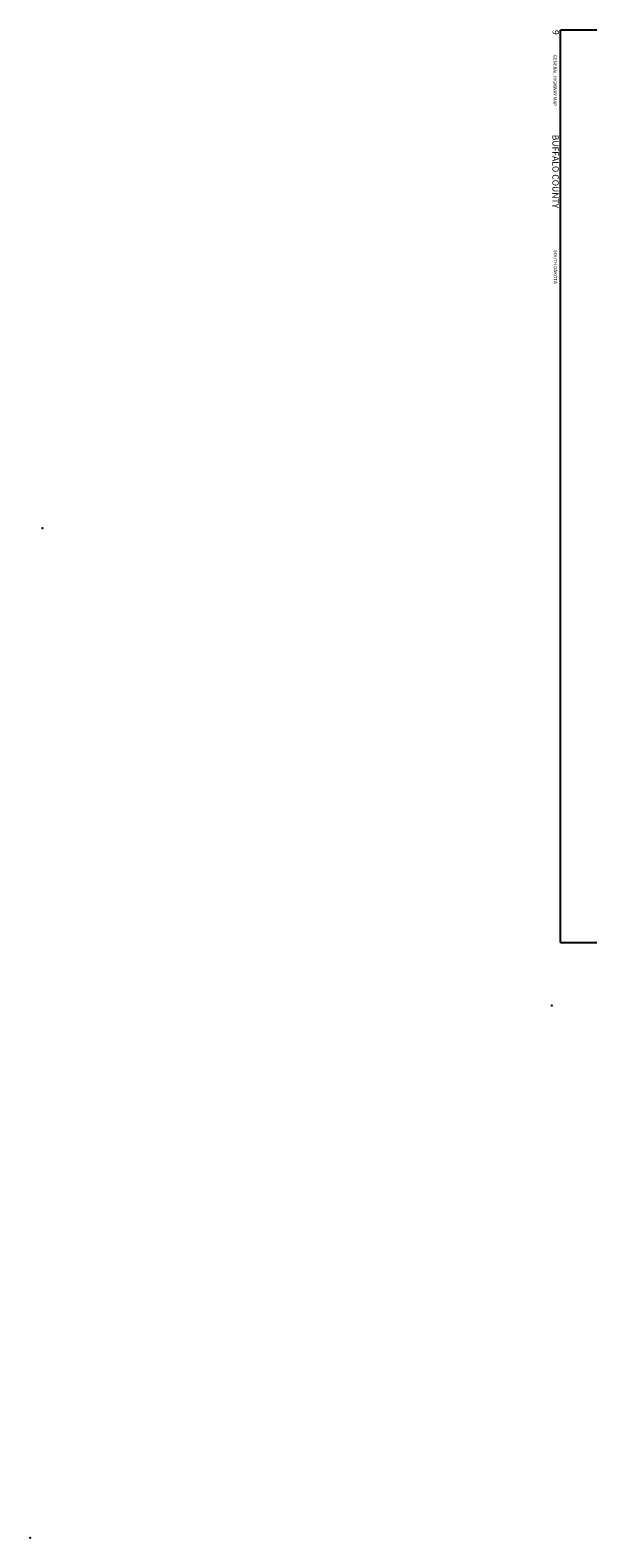
# Model space of a CAD drawing. Extents: x 694736 to 1905684, y 15795362 to 16273811.
# Drawn here: x 1375158 to 1475882, y 15803216 to 16075269 of the extents above; entities that cross this region are included whole.
import ezdxf

# ---------------------------------------------------------------- set-up
doc = ezdxf.new("R2010")
doc.units = 0
doc.header["$MEASUREMENT"] = 0
for name, color, linetype in [('L1', 7, 'CONTINUOUS'), ('L23', 7, 'CONTINUOUS'), ('L26', 7, 'CONTINUOUS')]:
    doc.layers.add(name, color=color, linetype=linetype)
doc.styles.add('STYLE-CENTURYSCHOOLBOOK_70', font='CENTURYSCHOOLBOOK_702_B_L.shx')
doc.styles.add('STYLE-FONT002', font='font002.shx')

# ---------------------------------------------------------------- blocks, each defined once
blk = doc.blocks.new('CROSS_3')
at = {"layer": 'L1', "color": 7, "linetype": 'CONTINUOUS'}
for p, q in [((-25, 0), (17, 0)), ((0, -25), (0, 17))]:
    blk.add_line(p, q, dxfattribs=at)
blk.add_point((0, 0), dxfattribs=at)
blk = doc.blocks.new('CROSS_1')
at = {"layer": 'L1', "color": 7, "linetype": 'CONTINUOUS'}
for p, q in [((-25, 0), (25, 0)), ((0, -25), (0, 25))]:
    blk.add_line(p, q, dxfattribs=at)
blk.add_point((0, 0), dxfattribs=at)

msp = doc.modelspace()

# ---------------------------------------------------------------- linework, layer by layer
at = {"layer": 'L23', "color": 7, "linetype": 'CONTINUOUS'}
for p, q in [((1741730, 16075269), (1470922, 16075268)), ((1470922, 15910617), (1470922, 16075268)), ((1470922, 15910617), (1741730, 15910617))]:
    msp.add_line(p, q, dxfattribs=at)
at = {"layer": 'L26', "color": 3, "linetype": 'CONTINUOUS'}
msp.add_point((1469397, 15899277), dxfattribs=at)

# ---------------------------------------------------------------- block references
at = {"layer": 'L1', "color": 7, "linetype": 'CONTINUOUS', "xscale": 1.000000000173473, "yscale": 1.000000000173473, "zscale": 1.000000000173473, "rotation": 0.001067218870610318}
for name, p in [('CROSS_3', (1377383, 15985434)), ('CROSS_1', (1377383, 15985426)), ('CROSS_1', (1375183, 15803241))]:
    msp.add_blockref(name, p, dxfattribs=at)

# ---------------------------------------------------------------- texts
at = {"layer": 'L23', "color": 7, "linetype": 'CONTINUOUS'}
for s, height, style, p in [('9', 1136, 'STYLE-CENTURYSCHOOLBOOK_70', (1469510, 16075299)), ('GENERAL HIGHWAY MAP', 600.01, 'STYLE-FONT002', (1469661, 16070839)), ('BUFFALO COUNTY', 1136.05, 'STYLE-CENTURYSCHOOLBOOK_70', (1469486, 16056401)), ('SOUTH DAKOTA', 600.01, 'STYLE-FONT002', (1469708, 16035636))]:
    msp.add_text(s, height=height, rotation=269.99998, dxfattribs=dict(at, style=style)).set_placement(p)

doc.saveas('drawing.dxf')
